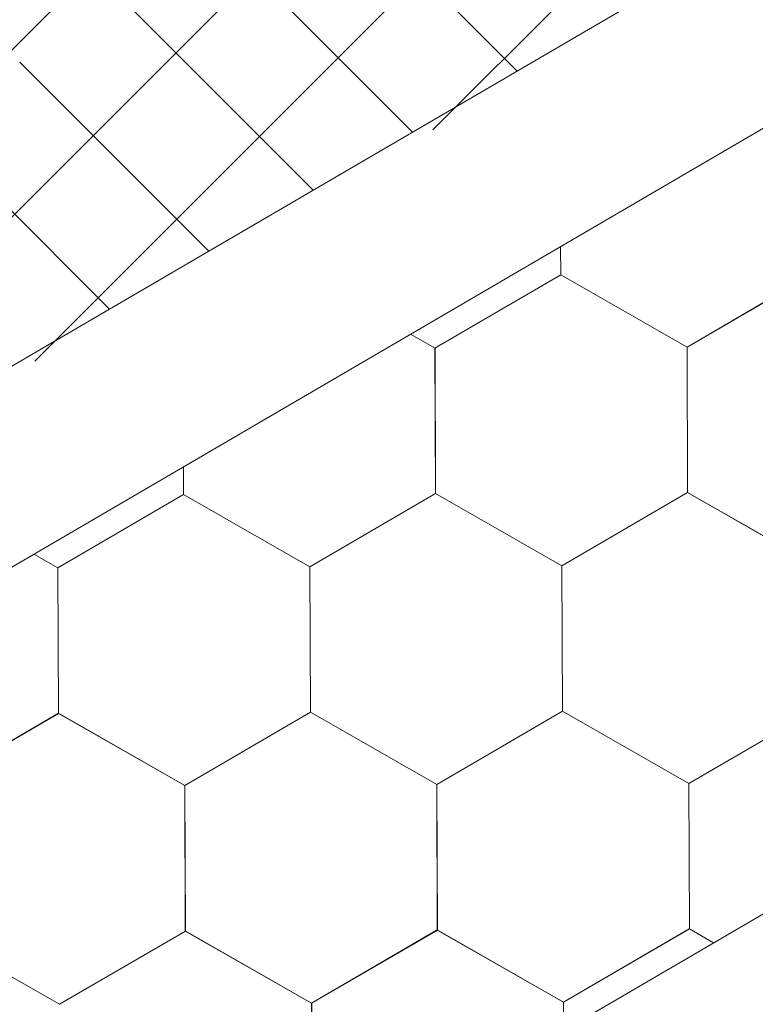
# Model space of a CAD drawing. Units: millimetres. Extents: x 18471 to 24411, y 33004 to 37204.
# Drawn here: x 21284 to 21321, y 33820 to 33869 of the extents above; entities that cross this region are included whole.
import ezdxf

# ---------------------------------------------------------------- set-up
doc = ezdxf.new("R2010")
doc.units = ezdxf.units.MM
doc.layers.add('ВИД', color=253, linetype='Continuous', lineweight=15)

msp = doc.modelspace()

# ---------------------------------------------------------------- linework, layer by layer
at = {"layer": 'ВИД'}
for p, q in [((21304.601, 33863.822, -2559460.364), (21359.503, 33918.724, -2559460.364)), ((20859.518, 33604.334, 232.91), (21382.463, 33909.784, 232.91)), ((21284.86, 33852.36, -2193573.583), (21339.761, 33907.262, -2193573.583)), ((20861.984, 33595.815, 232.91), (21382.463, 33899.826, 232.91)), ((21265.118, 33840.898, -1827686.801), (21320.019, 33895.8, -1827686.801)), ((21245.376, 33829.436, -1461800.02), (21300.278, 33884.338, -1461800.02)), ((21308.772, 33866.742, -7512.887), (21299.399, 33876.114, -7512.887)), ((21303.593, 33863.717, -5940.419), (21294.22, 33873.089, -5940.419)), ((21298.669, 33860.84, -5959.843), (21289.296, 33870.213, -5959.843)), ((21293.49, 33857.815, -4387.375), (21284.117, 33867.188, -4387.375)), ((21288.565, 33854.939, -4406.799), (21279.193, 33864.312, -4406.799)), ((20282.639, 33218.478, 212.623), (21382.463, 33860.882, 212.623)), ((21310.933, 33856.641, 212.623), (21310.927, 33858.042, 212.623)), ((21310.933, 33856.641, 212.623), (21310.927, 33858.042, 212.623)), ((21310.933, 33856.641, 212.623), (21310.927, 33858.042, 212.623)), ((21310.933, 33856.641, 212.623), (21310.927, 33858.042, 212.623)), ((21310.932, 33856.641, 212.623), (21310.927, 33858.042, 212.623)), ((21310.932, 33856.641, 212.623), (21310.927, 33858.042, 212.623)), ((21310.932, 33856.641, 212.623), (21310.927, 33858.042, 212.623)), ((21310.933, 33856.64, 212.623), (21310.927, 33858.042, 212.623)), ((21310.933, 33856.64, 212.623), (21310.927, 33858.042, 212.623)), ((21310.933, 33856.64, 212.623), (21310.927, 33858.042, 212.623)), ((21310.933, 33856.641, 212.623), (21310.927, 33858.042, 212.623)), ((21310.933, 33856.641, 212.623), (21310.927, 33858.042, 212.623)), ((21310.932, 33856.641, 212.623), (21310.927, 33858.042, 212.623)), ((21310.932, 33856.641, 212.623), (21310.927, 33858.042, 212.623)), ((21310.932, 33856.641, 212.623), (21310.927, 33858.042, 212.623)), ((21310.934, 33856.641, 212.623), (21310.928, 33858.043, 212.623)), ((21310.933, 33856.641, 212.623), (21310.928, 33858.043, 212.623)), ((21310.933, 33856.641, 212.623), (21310.928, 33858.043, 212.623)), ((21310.933, 33856.641, 212.623), (21310.928, 33858.042, 212.623)), ((21310.933, 33856.641, 212.623), (21310.928, 33858.042, 212.623)), ((21310.933, 33856.64, 212.623), (21310.928, 33858.042, 212.623)), ((21310.933, 33856.64, 212.623), (21310.928, 33858.042, 212.623)), ((21304.7, 33853.01, 212.623), (21310.932, 33856.641, 212.623)), ((21317.191, 33853.061, 212.623), (21310.93, 33856.642, 212.623)), ((21317.191, 33853.061, 212.623), (21310.93, 33856.642, 212.623)), ((21317.191, 33853.061, 212.623), (21310.93, 33856.642, 212.623)), ((21317.191, 33853.061, 212.623), (21310.93, 33856.642, 212.623)), ((21317.191, 33853.061, 212.623), (21310.93, 33856.642, 212.623)), ((21317.191, 33853.061, 212.623), (21310.93, 33856.642, 212.623)), ((21317.191, 33853.061, 212.623), (21310.931, 33856.642, 212.623)), ((21317.191, 33853.061, 212.623), (21310.931, 33856.642, 212.623)), ((21317.191, 33853.06, 212.623), (21310.931, 33856.642, 212.623)), ((21317.191, 33853.06, 212.623), (21310.931, 33856.642, 212.623)), ((21317.192, 33853.061, 212.623), (21310.931, 33856.642, 212.623)), ((21317.192, 33853.061, 212.623), (21310.931, 33856.642, 212.623)), ((21317.192, 33853.06, 212.623), (21310.931, 33856.641, 212.623)), ((21317.192, 33853.06, 212.623), (21310.931, 33856.641, 212.623)), ((21317.192, 33853.061, 212.623), (21310.932, 33856.642, 212.623)), ((21317.192, 33853.061, 212.623), (21310.932, 33856.642, 212.623)), ((21317.192, 33853.06, 212.623), (21310.932, 33856.641, 212.623)), ((21317.192, 33853.06, 212.623), (21310.932, 33856.641, 212.623)), ((21317.193, 33853.06, 212.623), (21310.932, 33856.641, 212.623)), ((21317.192, 33853.06, 212.623), (21310.932, 33856.641, 212.623)), ((21317.193, 33853.06, 212.623), (21310.932, 33856.641, 212.623)), ((21317.193, 33853.06, 212.623), (21310.932, 33856.641, 212.623)), ((21317.194, 33853.06, 212.623), (21310.933, 33856.641, 212.623)), ((21317.194, 33853.06, 212.623), (21310.933, 33856.641, 212.623)), ((21317.193, 33853.059, 212.623), (21310.933, 33856.64, 212.623)), ((21317.193, 33853.059, 212.623), (21310.933, 33856.64, 212.623)), ((21317.193, 33853.059, 212.623), (21310.933, 33856.64, 212.623)), ((21317.193, 33853.059, 212.623), (21310.933, 33856.64, 212.623)), ((21317.191, 33853.061, 212.623), (21323.423, 33856.692, 212.623)), ((21317.191, 33853.061, 212.623), (21323.423, 33856.692, 212.623)), ((21317.191, 33853.061, 212.623), (21323.422, 33856.692, 212.623)), ((21317.191, 33853.061, 212.623), (21323.422, 33856.692, 212.623)), ((21317.191, 33853.061, 212.623), (21323.422, 33856.692, 212.623)), ((21317.191, 33853.061, 212.623), (21323.422, 33856.692, 212.623)), ((21317.191, 33853.061, 212.623), (21323.422, 33856.692, 212.623)), ((21317.191, 33853.061, 212.623), (21323.422, 33856.692, 212.623)), ((21317.191, 33853.06, 212.623), (21323.423, 33856.691, 212.623)), ((21317.191, 33853.06, 212.623), (21323.423, 33856.691, 212.623)), ((21317.191, 33853.06, 212.623), (21323.423, 33856.691, 212.623)), ((21317.192, 33853.06, 212.623), (21323.423, 33856.692, 212.623)), ((21317.192, 33853.06, 212.623), (21323.423, 33856.692, 212.623)), ((21317.192, 33853.06, 212.623), (21323.423, 33856.691, 212.623)), ((21317.192, 33853.06, 212.623), (21323.423, 33856.691, 212.623)), ((21317.192, 33853.06, 212.623), (21323.423, 33856.691, 212.623)), ((21317.193, 33853.06, 212.623), (21323.424, 33856.691, 212.623)), ((21317.193, 33853.06, 212.623), (21323.424, 33856.691, 212.623)), ((21317.193, 33853.059, 212.623), (21323.425, 33856.69, 212.623)), ((21317.194, 33853.059, 212.623), (21323.425, 33856.69, 212.623)), ((21304.703, 33853.008, 212.623), (21303.493, 33853.7, 212.623)), ((21304.703, 33853.008, 212.623), (21303.493, 33853.7, 212.623)), ((21304.702, 33853.009, 212.623), (21303.493, 33853.7, 212.623)), ((21304.702, 33853.009, 212.623), (21303.493, 33853.7, 212.623)), ((21304.729, 33845.798, 212.623), (21304.7, 33853.01, 212.623)), ((21304.729, 33845.798, 212.623), (21304.7, 33853.01, 212.623)), ((21304.729, 33845.797, 212.623), (21304.7, 33853.01, 212.623)), ((21304.729, 33845.798, 212.623), (21304.7, 33853.01, 212.623)), ((21304.73, 33845.798, 212.623), (21304.701, 33853.01, 212.623)), ((21304.73, 33845.797, 212.623), (21304.701, 33853.01, 212.623)), ((21304.73, 33845.797, 212.623), (21304.701, 33853.01, 212.623)), ((21304.73, 33845.798, 212.623), (21304.701, 33853.01, 212.623)), ((21304.73, 33845.798, 212.623), (21304.701, 33853.01, 212.623)), ((21304.73, 33845.798, 212.623), (21304.701, 33853.01, 212.623)), ((21304.729, 33845.798, 212.623), (21304.701, 33853.01, 212.623)), ((21304.729, 33845.798, 212.623), (21304.701, 33853.01, 212.623)), ((21304.73, 33845.798, 212.623), (21304.701, 33853.01, 212.623)), ((21304.73, 33845.797, 212.623), (21304.701, 33853.01, 212.623)), ((21304.73, 33845.797, 212.623), (21304.701, 33853.009, 212.623)), ((21304.73, 33845.797, 212.623), (21304.701, 33853.009, 212.623)), ((21304.73, 33845.797, 212.623), (21304.701, 33853.009, 212.623)), ((21304.73, 33845.797, 212.623), (21304.701, 33853.009, 212.623)), ((21304.731, 33845.797, 212.623), (21304.702, 33853.01, 212.623)), ((21304.731, 33845.797, 212.623), (21304.702, 33853.01, 212.623)), ((21304.731, 33845.797, 212.623), (21304.702, 33853.01, 212.623)), ((21304.731, 33845.796, 212.623), (21304.702, 33853.009, 212.623)), ((21304.731, 33845.796, 212.623), (21304.702, 33853.009, 212.623)), ((21304.731, 33845.796, 212.623), (21304.702, 33853.009, 212.623)), ((21304.73, 33845.797, 212.623), (21304.702, 33853.009, 212.623)), ((21304.73, 33845.796, 212.623), (21304.702, 33853.009, 212.623)), ((21304.73, 33845.797, 212.623), (21304.702, 33853.009, 212.623)), ((21304.73, 33845.797, 212.623), (21304.702, 33853.009, 212.623)), ((21304.731, 33845.796, 212.623), (21304.702, 33853.008, 212.623)), ((21304.731, 33845.796, 212.623), (21304.702, 33853.008, 212.623)), ((21304.731, 33845.796, 212.623), (21304.702, 33853.008, 212.623)), ((21304.732, 33845.796, 212.623), (21304.703, 33853.008, 212.623)), ((21304.732, 33845.796, 212.623), (21304.703, 33853.008, 212.623)), ((21304.732, 33845.796, 212.623), (21304.703, 33853.008, 212.623)), ((21317.22, 33845.849, 212.623), (21317.191, 33853.061, 212.623)), ((21317.22, 33845.849, 212.623), (21317.191, 33853.061, 212.623)), ((21317.22, 33845.849, 212.623), (21317.191, 33853.061, 212.623)), ((21317.22, 33845.849, 212.623), (21317.191, 33853.061, 212.623)), ((21317.22, 33845.849, 212.623), (21317.191, 33853.061, 212.623)), ((21317.22, 33845.849, 212.623), (21317.191, 33853.061, 212.623)), ((21317.22, 33845.849, 212.623), (21317.191, 33853.061, 212.623)), ((21317.22, 33845.848, 212.623), (21317.191, 33853.061, 212.623)), ((21317.22, 33845.849, 212.623), (21317.191, 33853.061, 212.623)), ((21317.22, 33845.848, 212.623), (21317.191, 33853.061, 212.623)), ((21317.219, 33845.849, 212.623), (21317.191, 33853.061, 212.623)), ((21317.22, 33845.848, 212.623), (21317.191, 33853.06, 212.623)), ((21317.221, 33845.848, 212.623), (21317.192, 33853.061, 212.623)), ((21317.221, 33845.848, 212.623), (21317.192, 33853.061, 212.623)), ((21317.221, 33845.848, 212.623), (21317.192, 33853.061, 212.623)), ((21317.221, 33845.849, 212.623), (21317.192, 33853.061, 212.623)), ((21317.221, 33845.848, 212.623), (21317.192, 33853.061, 212.623)), ((21317.22, 33845.848, 212.623), (21317.192, 33853.061, 212.623)), ((21317.22, 33845.848, 212.623), (21317.192, 33853.061, 212.623)), ((21317.221, 33845.847, 212.623), (21317.192, 33853.06, 212.623)), ((21317.221, 33845.847, 212.623), (21317.192, 33853.06, 212.623)), ((21317.221, 33845.847, 212.623), (21317.192, 33853.06, 212.623)), ((21317.221, 33845.848, 212.623), (21317.192, 33853.06, 212.623)), ((21317.221, 33845.847, 212.623), (21317.192, 33853.06, 212.623)), ((21317.221, 33845.848, 212.623), (21317.192, 33853.06, 212.623)), ((21317.221, 33845.848, 212.623), (21317.192, 33853.06, 212.623)), ((21317.221, 33845.848, 212.623), (21317.192, 33853.06, 212.623)), ((21317.22, 33845.848, 212.623), (21317.192, 33853.06, 212.623)), ((21317.222, 33845.847, 212.623), (21317.193, 33853.059, 212.623)), ((21317.222, 33845.847, 212.623), (21317.193, 33853.059, 212.623)), ((21317.222, 33845.847, 212.623), (21317.193, 33853.059, 212.623)), ((21317.222, 33845.847, 212.623), (21317.193, 33853.059, 212.623)), ((21317.222, 33845.847, 212.623), (21317.193, 33853.059, 212.623)), ((21317.221, 33845.847, 212.623), (21317.193, 33853.059, 212.623)), ((21292.239, 33845.747, 212.623), (21292.233, 33847.123, 212.623)), ((21292.24, 33845.747, 212.623), (21292.234, 33847.124, 212.623)), ((21292.24, 33845.746, 212.623), (21292.234, 33847.124, 212.623)), ((21292.24, 33845.746, 212.623), (21292.234, 33847.124, 212.623)), ((21292.24, 33845.747, 212.623), (21292.234, 33847.124, 212.623)), ((21292.24, 33845.746, 212.623), (21292.234, 33847.124, 212.623)), ((21292.24, 33845.746, 212.623), (21292.234, 33847.124, 212.623)), ((21292.24, 33845.746, 212.623), (21292.234, 33847.124, 212.623)), ((21292.239, 33845.747, 212.623), (21292.234, 33847.123, 212.623)), ((21292.239, 33845.747, 212.623), (21292.234, 33847.123, 212.623)), ((21292.239, 33845.747, 212.623), (21292.234, 33847.123, 212.623)), ((21292.239, 33845.747, 212.623), (21292.234, 33847.123, 212.623)), ((21292.239, 33845.747, 212.623), (21292.234, 33847.123, 212.623)), ((21292.239, 33845.746, 212.623), (21292.234, 33847.123, 212.623)), ((21292.239, 33845.746, 212.623), (21292.234, 33847.123, 212.623)), ((21292.239, 33845.747, 212.623), (21292.234, 33847.123, 212.623)), ((21292.239, 33845.746, 212.623), (21292.234, 33847.123, 212.623)), ((21292.241, 33845.746, 212.623), (21292.235, 33847.124, 212.623)), ((21292.24, 33845.746, 212.623), (21292.235, 33847.124, 212.623)), ((21292.24, 33845.746, 212.623), (21292.235, 33847.124, 212.623)), ((21292.24, 33845.746, 212.623), (21292.235, 33847.124, 212.623)), ((21292.24, 33845.746, 212.623), (21292.235, 33847.124, 212.623)), ((21298.497, 33842.167, 212.623), (21304.729, 33845.798, 212.623)), ((21298.497, 33842.166, 212.623), (21304.729, 33845.798, 212.623)), ((21298.497, 33842.167, 212.623), (21304.729, 33845.798, 212.623)), ((21298.498, 33842.167, 212.623), (21304.729, 33845.798, 212.623)), ((21298.498, 33842.167, 212.623), (21304.729, 33845.798, 212.623)), ((21298.498, 33842.166, 212.623), (21304.73, 33845.797, 212.623)), ((21298.498, 33842.166, 212.623), (21304.73, 33845.797, 212.623)), ((21298.498, 33842.166, 212.623), (21304.73, 33845.797, 212.623)), ((21298.498, 33842.166, 212.623), (21304.73, 33845.797, 212.623)), ((21298.498, 33842.166, 212.623), (21304.73, 33845.797, 212.623)), ((21298.498, 33842.166, 212.623), (21304.73, 33845.797, 212.623)), ((21298.498, 33842.166, 212.623), (21304.729, 33845.797, 212.623)), ((21298.498, 33842.166, 212.623), (21304.729, 33845.797, 212.623)), ((21298.498, 33842.166, 212.623), (21304.729, 33845.797, 212.623)), ((21298.499, 33842.166, 212.623), (21304.73, 33845.797, 212.623)), ((21298.499, 33842.166, 212.623), (21304.73, 33845.797, 212.623)), ((21298.499, 33842.165, 212.623), (21304.731, 33845.796, 212.623)), ((21298.5, 33842.165, 212.623), (21304.731, 33845.797, 212.623)), ((21298.5, 33842.165, 212.623), (21304.732, 33845.796, 212.623)), ((21298.5, 33842.165, 212.623), (21304.732, 33845.796, 212.623)), ((21310.988, 33842.217, 212.623), (21304.727, 33845.799, 212.623)), ((21310.988, 33842.218, 212.623), (21304.727, 33845.799, 212.623)), ((21310.988, 33842.218, 212.623), (21304.727, 33845.799, 212.623)), ((21310.988, 33842.218, 212.623), (21304.728, 33845.799, 212.623)), ((21310.988, 33842.218, 212.623), (21304.728, 33845.799, 212.623)), ((21310.989, 33842.217, 212.623), (21304.728, 33845.799, 212.623)), ((21310.989, 33842.217, 212.623), (21304.728, 33845.799, 212.623)), ((21310.988, 33842.217, 212.623), (21304.728, 33845.799, 212.623)), ((21310.988, 33842.218, 212.623), (21304.728, 33845.799, 212.623)), ((21310.988, 33842.218, 212.623), (21304.728, 33845.799, 212.623)), ((21310.989, 33842.217, 212.623), (21304.728, 33845.798, 212.623)), ((21310.989, 33842.217, 212.623), (21304.728, 33845.798, 212.623)), ((21310.989, 33842.217, 212.623), (21304.728, 33845.798, 212.623)), ((21310.988, 33842.217, 212.623), (21304.728, 33845.798, 212.623)), ((21310.989, 33842.216, 212.623), (21304.729, 33845.798, 212.623)), ((21310.989, 33842.216, 212.623), (21304.729, 33845.798, 212.623)), ((21310.989, 33842.217, 212.623), (21304.729, 33845.798, 212.623)), ((21310.989, 33842.217, 212.623), (21304.729, 33845.798, 212.623)), ((21310.99, 33842.216, 212.623), (21304.729, 33845.798, 212.623)), ((21310.99, 33842.216, 212.623), (21304.729, 33845.798, 212.623)), ((21310.99, 33842.217, 212.623), (21304.729, 33845.798, 212.623)), ((21310.99, 33842.217, 212.623), (21304.729, 33845.798, 212.623)), ((21310.99, 33842.216, 212.623), (21304.73, 33845.797, 212.623)), ((21310.99, 33842.216, 212.623), (21304.73, 33845.797, 212.623)), ((21310.991, 33842.216, 212.623), (21304.73, 33845.797, 212.623)), ((21310.99, 33842.216, 212.623), (21304.73, 33845.797, 212.623)), ((21310.991, 33842.216, 212.623), (21304.73, 33845.797, 212.623)), ((21310.991, 33842.216, 212.623), (21304.73, 33845.797, 212.623)), ((21310.988, 33842.218, 212.623), (21317.219, 33845.849, 212.623)), ((21310.988, 33842.218, 212.623), (21317.219, 33845.849, 212.623)), ((21310.988, 33842.217, 212.623), (21317.219, 33845.849, 212.623)), ((21310.988, 33842.218, 212.623), (21317.219, 33845.849, 212.623)), ((21310.988, 33842.218, 212.623), (21317.219, 33845.849, 212.623)), ((21310.988, 33842.217, 212.623), (21317.22, 33845.848, 212.623)), ((21310.988, 33842.217, 212.623), (21317.22, 33845.848, 212.623)), ((21310.988, 33842.217, 212.623), (21317.219, 33845.848, 212.623)), ((21310.989, 33842.217, 212.623), (21317.22, 33845.848, 212.623)), ((21310.989, 33842.217, 212.623), (21317.22, 33845.848, 212.623)), ((21310.989, 33842.217, 212.623), (21317.22, 33845.848, 212.623)), ((21310.989, 33842.217, 212.623), (21317.22, 33845.848, 212.623)), ((21310.989, 33842.217, 212.623), (21317.22, 33845.848, 212.623)), ((21310.989, 33842.217, 212.623), (21317.22, 33845.848, 212.623)), ((21310.989, 33842.217, 212.623), (21317.22, 33845.848, 212.623)), ((21310.989, 33842.217, 212.623), (21317.22, 33845.848, 212.623)), ((21310.99, 33842.216, 212.623), (21317.221, 33845.848, 212.623)), ((21310.99, 33842.216, 212.623), (21317.221, 33845.847, 212.623)), ((21310.991, 33842.216, 212.623), (21317.222, 33845.847, 212.623)), ((21310.991, 33842.216, 212.623), (21317.222, 33845.847, 212.623)), ((21323.48, 33842.267, 212.623), (21317.219, 33845.849, 212.623)), ((21323.48, 33842.267, 212.623), (21317.219, 33845.849, 212.623)), ((21323.48, 33842.267, 212.623), (21317.219, 33845.849, 212.623)), ((21323.48, 33842.267, 212.623), (21317.219, 33845.849, 212.623)), ((21323.48, 33842.268, 212.623), (21317.22, 33845.849, 212.623)), ((21323.48, 33842.268, 212.623), (21317.22, 33845.849, 212.623)), ((21323.481, 33842.267, 212.623), (21317.22, 33845.848, 212.623)), ((21323.48, 33842.267, 212.623), (21317.22, 33845.848, 212.623)), ((21323.481, 33842.267, 212.623), (21317.22, 33845.848, 212.623)), ((21323.481, 33842.267, 212.623), (21317.22, 33845.848, 212.623)), ((21323.481, 33842.267, 212.623), (21317.221, 33845.848, 212.623)), ((21323.481, 33842.267, 212.623), (21317.221, 33845.848, 212.623)), ((21286.008, 33842.115, 212.623), (21292.239, 33845.747, 212.623)), ((21298.498, 33842.166, 212.623), (21292.237, 33845.748, 212.623)), ((21298.498, 33842.166, 212.623), (21292.237, 33845.748, 212.623)), ((21298.497, 33842.167, 212.623), (21292.237, 33845.748, 212.623)), ((21298.497, 33842.167, 212.623), (21292.237, 33845.748, 212.623)), ((21298.498, 33842.167, 212.623), (21292.237, 33845.748, 212.623)), ((21298.498, 33842.167, 212.623), (21292.237, 33845.748, 212.623)), ((21298.498, 33842.167, 212.623), (21292.238, 33845.748, 212.623)), ((21298.498, 33842.167, 212.623), (21292.238, 33845.748, 212.623)), ((21298.499, 33842.166, 212.623), (21292.238, 33845.748, 212.623)), ((21298.499, 33842.166, 212.623), (21292.238, 33845.748, 212.623)), ((21298.499, 33842.166, 212.623), (21292.238, 33845.747, 212.623)), ((21298.499, 33842.166, 212.623), (21292.238, 33845.747, 212.623)), ((21298.499, 33842.166, 212.623), (21292.238, 33845.747, 212.623)), ((21298.498, 33842.166, 212.623), (21292.238, 33845.747, 212.623)), ((21298.498, 33842.166, 212.623), (21292.238, 33845.747, 212.623)), ((21298.498, 33842.166, 212.623), (21292.238, 33845.747, 212.623)), ((21298.499, 33842.165, 212.623), (21292.239, 33845.747, 212.623)), ((21298.499, 33842.165, 212.623), (21292.239, 33845.747, 212.623)), ((21298.5, 33842.166, 212.623), (21292.239, 33845.747, 212.623)), ((21298.5, 33842.166, 212.623), (21292.239, 33845.747, 212.623)), ((21298.5, 33842.165, 212.623), (21292.239, 33845.746, 212.623)), ((21298.5, 33842.165, 212.623), (21292.239, 33845.746, 212.623)), ((21298.501, 33842.165, 212.623), (21292.24, 33845.746, 212.623)), ((21298.5, 33842.165, 212.623), (21292.24, 33845.746, 212.623)), ((21298.5, 33842.165, 212.623), (21292.24, 33845.746, 212.623)), ((21298.5, 33842.165, 212.623), (21292.24, 33845.746, 212.623)), ((21298.501, 33842.165, 212.623), (21292.24, 33845.746, 212.623)), ((21298.501, 33842.165, 212.623), (21292.24, 33845.746, 212.623)), ((21286.012, 33842.113, 212.623), (21284.821, 33842.794, 212.623)), ((21286.012, 33842.113, 212.623), (21284.821, 33842.794, 212.623)), ((21286.011, 33842.113, 212.623), (21284.821, 33842.794, 212.623)), ((21286.011, 33842.113, 212.623), (21284.821, 33842.794, 212.623)), ((21286.037, 33834.903, 212.623), (21286.008, 33842.116, 212.623)), ((21286.037, 33834.903, 212.623), (21286.008, 33842.116, 212.623)), ((21286.037, 33834.904, 212.623), (21286.008, 33842.116, 212.623)), ((21286.037, 33834.903, 212.623), (21286.008, 33842.116, 212.623)), ((21286.037, 33834.903, 212.623), (21286.008, 33842.116, 212.623)), ((21286.037, 33834.903, 212.623), (21286.008, 33842.116, 212.623)), ((21286.037, 33834.903, 212.623), (21286.008, 33842.115, 212.623)), ((21286.037, 33834.903, 212.623), (21286.008, 33842.115, 212.623)), ((21286.037, 33834.903, 212.623), (21286.008, 33842.115, 212.623)), ((21286.037, 33834.903, 212.623), (21286.008, 33842.115, 212.623)), ((21286.037, 33834.903, 212.623), (21286.009, 33842.116, 212.623)), ((21286.038, 33834.903, 212.623), (21286.009, 33842.115, 212.623)), ((21286.038, 33834.903, 212.623), (21286.009, 33842.115, 212.623)), ((21286.038, 33834.903, 212.623), (21286.009, 33842.115, 212.623)), ((21286.038, 33834.903, 212.623), (21286.009, 33842.115, 212.623)), ((21286.038, 33834.903, 212.623), (21286.009, 33842.115, 212.623)), ((21286.038, 33834.903, 212.623), (21286.009, 33842.115, 212.623)), ((21286.038, 33834.902, 212.623), (21286.009, 33842.115, 212.623)), ((21286.038, 33834.902, 212.623), (21286.009, 33842.115, 212.623)), ((21286.038, 33834.903, 212.623), (21286.009, 33842.115, 212.623)), ((21286.038, 33834.902, 212.623), (21286.009, 33842.115, 212.623)), ((21286.037, 33834.903, 212.623), (21286.009, 33842.115, 212.623)), ((21286.039, 33834.901, 212.623), (21286.01, 33842.113, 212.623)), ((21286.04, 33834.901, 212.623), (21286.011, 33842.113, 212.623)), ((21286.04, 33834.9, 212.623), (21286.011, 33842.113, 212.623)), ((21286.04, 33834.9, 212.623), (21286.011, 33842.113, 212.623)), ((21286.04, 33834.901, 212.623), (21286.011, 33842.113, 212.623)), ((21286.04, 33834.901, 212.623), (21286.011, 33842.113, 212.623)), ((21286.04, 33834.901, 212.623), (21286.011, 33842.113, 212.623)), ((21286.039, 33834.901, 212.623), (21286.011, 33842.113, 212.623)), ((21286.039, 33834.901, 212.623), (21286.011, 33842.113, 212.623)), ((21286.041, 33834.9, 212.623), (21286.012, 33842.113, 212.623)), ((21286.041, 33834.9, 212.623), (21286.012, 33842.113, 212.623)), ((21286.041, 33834.9, 212.623), (21286.012, 33842.113, 212.623)), ((21298.526, 33834.954, 212.623), (21298.497, 33842.167, 212.623)), ((21298.527, 33834.954, 212.623), (21298.498, 33842.167, 212.623)), ((21298.527, 33834.955, 212.623), (21298.498, 33842.167, 212.623)), ((21298.527, 33834.955, 212.623), (21298.498, 33842.167, 212.623)), ((21298.527, 33834.954, 212.623), (21298.498, 33842.167, 212.623)), ((21298.526, 33834.955, 212.623), (21298.498, 33842.167, 212.623)), ((21298.526, 33834.954, 212.623), (21298.498, 33842.167, 212.623)), ((21298.526, 33834.955, 212.623), (21298.498, 33842.167, 212.623)), ((21298.527, 33834.954, 212.623), (21298.498, 33842.167, 212.623)), ((21298.526, 33834.954, 212.623), (21298.498, 33842.167, 212.623)), ((21298.527, 33834.954, 212.623), (21298.498, 33842.166, 212.623)), ((21298.527, 33834.954, 212.623), (21298.498, 33842.166, 212.623)), ((21298.527, 33834.954, 212.623), (21298.498, 33842.166, 212.623)), ((21298.527, 33834.954, 212.623), (21298.498, 33842.166, 212.623)), ((21298.527, 33834.954, 212.623), (21298.498, 33842.166, 212.623)), ((21298.527, 33834.954, 212.623), (21298.498, 33842.166, 212.623)), ((21298.526, 33834.954, 212.623), (21298.498, 33842.166, 212.623)), ((21298.528, 33834.954, 212.623), (21298.499, 33842.166, 212.623)), ((21298.528, 33834.954, 212.623), (21298.499, 33842.166, 212.623)), ((21298.528, 33834.954, 212.623), (21298.499, 33842.166, 212.623)), ((21298.528, 33834.954, 212.623), (21298.499, 33842.166, 212.623)), ((21298.528, 33834.954, 212.623), (21298.499, 33842.166, 212.623)), ((21298.528, 33834.953, 212.623), (21298.499, 33842.165, 212.623)), ((21298.528, 33834.953, 212.623), (21298.499, 33842.165, 212.623)), ((21298.528, 33834.953, 212.623), (21298.499, 33842.165, 212.623)), ((21298.529, 33834.952, 212.623), (21298.5, 33842.165, 212.623)), ((21298.529, 33834.952, 212.623), (21298.5, 33842.165, 212.623)), ((21298.529, 33834.953, 212.623), (21298.5, 33842.165, 212.623)), ((21298.529, 33834.952, 212.623), (21298.5, 33842.165, 212.623)), ((21298.529, 33834.953, 212.623), (21298.5, 33842.165, 212.623)), ((21298.529, 33834.953, 212.623), (21298.5, 33842.165, 212.623)), ((21298.528, 33834.953, 212.623), (21298.5, 33842.165, 212.623)), ((21298.528, 33834.953, 212.623), (21298.5, 33842.165, 212.623)), ((21298.53, 33834.952, 212.623), (21298.501, 33842.165, 212.623)), ((21311.017, 33835.006, 212.623), (21310.988, 33842.218, 212.623)), ((21311.017, 33835.005, 212.623), (21310.988, 33842.218, 212.623)), ((21311.017, 33835.006, 212.623), (21310.988, 33842.218, 212.623)), ((21311.017, 33835.005, 212.623), (21310.988, 33842.218, 212.623)), ((21311.017, 33835.006, 212.623), (21310.988, 33842.218, 212.623)), ((21311.017, 33835.005, 212.623), (21310.988, 33842.218, 212.623)), ((21311.017, 33835.005, 212.623), (21310.988, 33842.218, 212.623)), ((21311.017, 33835.005, 212.623), (21310.988, 33842.218, 212.623)), ((21311.017, 33835.005, 212.623), (21310.988, 33842.217, 212.623)), ((21311.017, 33835.005, 212.623), (21310.988, 33842.217, 212.623)), ((21311.018, 33835.005, 212.623), (21310.989, 33842.218, 212.623)), ((21311.017, 33835.006, 212.623), (21310.989, 33842.218, 212.623)), ((21311.018, 33835.004, 212.623), (21310.989, 33842.217, 212.623)), ((21311.018, 33835.004, 212.623), (21310.989, 33842.217, 212.623)), ((21311.018, 33835.004, 212.623), (21310.989, 33842.217, 212.623)), ((21311.018, 33835.005, 212.623), (21310.989, 33842.217, 212.623)), ((21311.018, 33835.005, 212.623), (21310.989, 33842.217, 212.623)), ((21311.018, 33835.005, 212.623), (21310.989, 33842.217, 212.623)), ((21311.018, 33835.005, 212.623), (21310.989, 33842.217, 212.623)), ((21311.017, 33835.005, 212.623), (21310.989, 33842.217, 212.623)), ((21311.018, 33835.005, 212.623), (21310.989, 33842.217, 212.623)), ((21311.018, 33835.005, 212.623), (21310.989, 33842.217, 212.623)), ((21311.017, 33835.005, 212.623), (21310.989, 33842.217, 212.623)), ((21311.017, 33835.005, 212.623), (21310.989, 33842.217, 212.623)), ((21311.017, 33835.005, 212.623), (21310.989, 33842.217, 212.623)), ((21311.018, 33835.004, 212.623), (21310.989, 33842.216, 212.623)), ((21311.018, 33835.004, 212.623), (21310.989, 33842.216, 212.623)), ((21311.018, 33835.004, 212.623), (21310.99, 33842.217, 212.623)), ((21311.019, 33835.004, 212.623), (21310.99, 33842.216, 212.623)), ((21311.019, 33835.004, 212.623), (21310.99, 33842.216, 212.623)), ((21311.019, 33835.004, 212.623), (21310.99, 33842.216, 212.623)), ((21311.019, 33835.004, 212.623), (21310.99, 33842.216, 212.623)), ((21311.019, 33835.004, 212.623), (21310.99, 33842.216, 212.623)), ((21311.018, 33835.004, 212.623), (21310.99, 33842.216, 212.623)), ((21317.277, 33831.424, 212.623), (21323.509, 33835.055, 212.623)), ((21317.277, 33831.424, 212.623), (21323.509, 33835.055, 212.623)), ((21317.278, 33831.424, 212.623), (21323.51, 33835.055, 212.623)), ((21317.278, 33831.423, 212.623), (21323.509, 33835.055, 212.623)), ((21317.278, 33831.423, 212.623), (21323.51, 33835.055, 212.623)), ((21317.278, 33831.423, 212.623), (21323.51, 33835.054, 212.623)), ((21317.279, 33831.424, 212.623), (21323.51, 33835.055, 212.623)), ((21317.279, 33831.423, 212.623), (21323.51, 33835.054, 212.623)), ((21317.279, 33831.423, 212.623), (21323.51, 33835.054, 212.623)), ((21279.806, 33831.271, 212.623), (21286.038, 33834.902, 212.623)), ((21279.806, 33831.271, 212.623), (21286.038, 33834.902, 212.623)), ((21279.806, 33831.271, 212.623), (21286.038, 33834.902, 212.623)), ((21279.806, 33831.271, 212.623), (21286.038, 33834.902, 212.623)), ((21279.807, 33831.27, 212.623), (21286.039, 33834.902, 212.623)), ((21279.807, 33831.27, 212.623), (21286.039, 33834.902, 212.623)), ((21279.807, 33831.27, 212.623), (21286.039, 33834.902, 212.623)), ((21279.807, 33831.27, 212.623), (21286.039, 33834.902, 212.623)), ((21279.807, 33831.271, 212.623), (21286.038, 33834.902, 212.623)), ((21279.807, 33831.271, 212.623), (21286.038, 33834.902, 212.623)), ((21279.806, 33831.271, 212.623), (21286.038, 33834.902, 212.623)), ((21279.807, 33831.271, 212.623), (21286.038, 33834.902, 212.623)), ((21279.807, 33831.27, 212.623), (21286.039, 33834.901, 212.623)), ((21279.807, 33831.27, 212.623), (21286.039, 33834.901, 212.623)), ((21279.808, 33831.27, 212.623), (21286.039, 33834.901, 212.623)), ((21279.808, 33831.27, 212.623), (21286.039, 33834.901, 212.623)), ((21279.808, 33831.27, 212.623), (21286.04, 33834.901, 212.623)), ((21279.808, 33831.27, 212.623), (21286.04, 33834.901, 212.623)), ((21279.809, 33831.269, 212.623), (21286.041, 33834.9, 212.623)), ((21279.809, 33831.269, 212.623), (21286.041, 33834.9, 212.623)), ((21292.295, 33831.323, 212.623), (21286.035, 33834.905, 212.623)), ((21292.295, 33831.323, 212.623), (21286.035, 33834.905, 212.623)), ((21292.296, 33831.323, 212.623), (21286.035, 33834.904, 212.623)), ((21292.296, 33831.323, 212.623), (21286.035, 33834.904, 212.623)), ((21292.296, 33831.323, 212.623), (21286.035, 33834.904, 212.623)), ((21292.296, 33831.323, 212.623), (21286.035, 33834.904, 212.623)), ((21292.295, 33831.323, 212.623), (21286.035, 33834.904, 212.623)), ((21292.295, 33831.323, 212.623), (21286.035, 33834.904, 212.623)), ((21292.295, 33831.323, 212.623), (21286.035, 33834.904, 212.623)), ((21292.295, 33831.323, 212.623), (21286.035, 33834.904, 212.623)), ((21292.297, 33831.323, 212.623), (21286.036, 33834.904, 212.623)), ((21292.297, 33831.323, 212.623), (21286.036, 33834.904, 212.623)), ((21292.296, 33831.322, 212.623), (21286.036, 33834.904, 212.623)), ((21292.296, 33831.322, 212.623), (21286.036, 33834.904, 212.623)), ((21292.296, 33831.323, 212.623), (21286.036, 33834.904, 212.623)), ((21292.296, 33831.323, 212.623), (21286.036, 33834.904, 212.623)), ((21292.297, 33831.322, 212.623), (21286.036, 33834.903, 212.623)), ((21292.298, 33831.321, 212.623), (21286.037, 33834.903, 212.623)), ((21292.298, 33831.321, 212.623), (21286.037, 33834.903, 212.623)), ((21292.297, 33831.322, 212.623), (21286.037, 33834.903, 212.623)), ((21292.297, 33831.322, 212.623), (21286.037, 33834.903, 212.623)), ((21292.297, 33831.322, 212.623), (21286.037, 33834.903, 212.623)), ((21292.298, 33831.322, 212.623), (21286.038, 33834.903, 212.623)), ((21292.298, 33831.322, 212.623), (21286.038, 33834.903, 212.623)), ((21292.298, 33831.321, 212.623), (21286.038, 33834.902, 212.623)), ((21292.298, 33831.321, 212.623), (21286.038, 33834.902, 212.623)), ((21292.299, 33831.32, 212.623), (21286.039, 33834.901, 212.623)), ((21292.299, 33831.32, 212.623), (21286.039, 33834.901, 212.623)), ((21292.295, 33831.323, 212.623), (21298.527, 33834.954, 212.623)), ((21292.295, 33831.323, 212.623), (21298.527, 33834.954, 212.623)), ((21292.295, 33831.323, 212.623), (21298.527, 33834.954, 212.623)), ((21292.295, 33831.323, 212.623), (21298.527, 33834.954, 212.623)), ((21292.295, 33831.323, 212.623), (21298.527, 33834.954, 212.623)), ((21292.295, 33831.323, 212.623), (21298.527, 33834.954, 212.623)), ((21292.295, 33831.323, 212.623), (21298.527, 33834.954, 212.623)), ((21292.295, 33831.323, 212.623), (21298.527, 33834.954, 212.623)), ((21292.296, 33831.323, 212.623), (21298.528, 33834.954, 212.623)), ((21292.296, 33831.322, 212.623), (21298.528, 33834.954, 212.623)), ((21292.296, 33831.322, 212.623), (21298.528, 33834.953, 212.623)), ((21292.296, 33831.323, 212.623), (21298.528, 33834.954, 212.623)), ((21292.296, 33831.323, 212.623), (21298.528, 33834.954, 212.623)), ((21292.296, 33831.322, 212.623), (21298.528, 33834.953, 212.623)), ((21292.296, 33831.322, 212.623), (21298.528, 33834.953, 212.623)), ((21292.296, 33831.322, 212.623), (21298.528, 33834.953, 212.623)), ((21292.297, 33831.322, 212.623), (21298.529, 33834.953, 212.623)), ((21292.297, 33831.322, 212.623), (21298.529, 33834.953, 212.623)), ((21292.298, 33831.321, 212.623), (21298.53, 33834.952, 212.623)), ((21292.298, 33831.321, 212.623), (21298.53, 33834.952, 212.623)), ((21304.787, 33831.373, 212.623), (21298.526, 33834.954, 212.623)), ((21304.787, 33831.373, 212.623), (21298.526, 33834.954, 212.623)), ((21304.787, 33831.373, 212.623), (21298.527, 33834.955, 212.623)), ((21304.787, 33831.373, 212.623), (21298.527, 33834.955, 212.623)), ((21304.788, 33831.372, 212.623), (21298.527, 33834.954, 212.623)), ((21304.787, 33831.373, 212.623), (21298.527, 33834.954, 212.623)), ((21304.787, 33831.373, 212.623), (21298.527, 33834.954, 212.623)), ((21304.788, 33831.373, 212.623), (21298.527, 33834.954, 212.623)), ((21304.787, 33831.373, 212.623), (21298.527, 33834.954, 212.623)), ((21304.788, 33831.373, 212.623), (21298.527, 33834.954, 212.623)), ((21304.788, 33831.373, 212.623), (21298.527, 33834.954, 212.623)), ((21304.788, 33831.372, 212.623), (21298.527, 33834.953, 212.623)), ((21304.786, 33831.374, 212.623), (21311.018, 33835.006, 212.623)), ((21304.786, 33831.374, 212.623), (21311.018, 33835.005, 212.623)), ((21304.786, 33831.374, 212.623), (21311.018, 33835.005, 212.623)), ((21304.786, 33831.374, 212.623), (21311.018, 33835.005, 212.623)), ((21304.787, 33831.374, 212.623), (21311.018, 33835.005, 212.623)), ((21304.787, 33831.373, 212.623), (21311.018, 33835.004, 212.623)), ((21304.787, 33831.373, 212.623), (21311.018, 33835.004, 212.623)), ((21304.788, 33831.373, 212.623), (21311.019, 33835.004, 212.623)), ((21304.788, 33831.372, 212.623), (21311.019, 33835.004, 212.623)), ((21317.277, 33831.424, 212.623), (21311.016, 33835.005, 212.623)), ((21317.277, 33831.424, 212.623), (21311.017, 33835.006, 212.623)), ((21317.277, 33831.424, 212.623), (21311.017, 33835.006, 212.623)), ((21317.278, 33831.424, 212.623), (21311.017, 33835.006, 212.623)), ((21317.278, 33831.424, 212.623), (21311.017, 33835.006, 212.623)), ((21317.278, 33831.424, 212.623), (21311.017, 33835.005, 212.623)), ((21317.278, 33831.424, 212.623), (21311.017, 33835.005, 212.623)), ((21317.277, 33831.424, 212.623), (21311.017, 33835.005, 212.623)), ((21317.278, 33831.425, 212.623), (21311.018, 33835.006, 212.623)), ((21317.278, 33831.425, 212.623), (21311.018, 33835.006, 212.623)), ((21317.278, 33831.424, 212.623), (21311.018, 33835.005, 212.623)), ((21317.278, 33831.424, 212.623), (21311.018, 33835.005, 212.623)), ((21317.278, 33831.424, 212.623), (21311.018, 33835.005, 212.623)), ((21317.278, 33831.424, 212.623), (21311.018, 33835.005, 212.623)), ((21292.324, 33824.111, 212.623), (21292.295, 33831.324, 212.623)), ((21292.324, 33824.111, 212.623), (21292.295, 33831.324, 212.623)), ((21292.324, 33824.111, 212.623), (21292.295, 33831.323, 212.623)), ((21292.324, 33824.111, 212.623), (21292.295, 33831.323, 212.623)), ((21292.324, 33824.111, 212.623), (21292.295, 33831.323, 212.623)), ((21292.324, 33824.111, 212.623), (21292.295, 33831.323, 212.623)), ((21292.325, 33824.111, 212.623), (21292.296, 33831.323, 212.623)), ((21292.325, 33824.11, 212.623), (21292.296, 33831.323, 212.623)), ((21292.325, 33824.111, 212.623), (21292.296, 33831.323, 212.623)), ((21292.325, 33824.11, 212.623), (21292.296, 33831.323, 212.623)), ((21292.325, 33824.111, 212.623), (21292.296, 33831.323, 212.623)), ((21292.325, 33824.111, 212.623), (21292.296, 33831.323, 212.623)), ((21292.324, 33824.111, 212.623), (21292.296, 33831.323, 212.623)), ((21292.324, 33824.111, 212.623), (21292.296, 33831.323, 212.623)), ((21292.325, 33824.11, 212.623), (21292.296, 33831.323, 212.623)), ((21292.325, 33824.11, 212.623), (21292.296, 33831.323, 212.623)), ((21292.324, 33824.111, 212.623), (21292.296, 33831.323, 212.623)), ((21292.324, 33824.111, 212.623), (21292.296, 33831.323, 212.623)), ((21292.325, 33824.11, 212.623), (21292.296, 33831.322, 212.623)), ((21292.325, 33824.11, 212.623), (21292.296, 33831.322, 212.623)), ((21292.325, 33824.11, 212.623), (21292.296, 33831.322, 212.623)), ((21292.326, 33824.111, 212.623), (21292.297, 33831.323, 212.623)), ((21292.327, 33824.109, 212.623), (21292.298, 33831.321, 212.623)), ((21292.327, 33824.108, 212.623), (21292.298, 33831.321, 212.623)), ((21292.327, 33824.109, 212.623), (21292.298, 33831.321, 212.623)), ((21292.327, 33824.108, 212.623), (21292.298, 33831.321, 212.623)), ((21292.327, 33824.109, 212.623), (21292.298, 33831.321, 212.623)), ((21292.328, 33824.108, 212.623), (21292.299, 33831.321, 212.623)), ((21292.327, 33824.109, 212.623), (21292.299, 33831.321, 212.623)), ((21292.328, 33824.108, 212.623), (21292.299, 33831.32, 212.623)), ((21292.328, 33824.108, 212.623), (21292.299, 33831.32, 212.623)), ((21292.328, 33824.108, 212.623), (21292.299, 33831.32, 212.623)), ((21292.328, 33824.108, 212.623), (21292.299, 33831.32, 212.623)), ((21292.327, 33824.108, 212.623), (21292.299, 33831.32, 212.623)), ((21304.815, 33824.162, 212.623), (21304.786, 33831.375, 212.623)), ((21304.815, 33824.162, 212.623), (21304.786, 33831.374, 212.623)), ((21304.815, 33824.162, 212.623), (21304.786, 33831.374, 212.623)), ((21304.815, 33824.161, 212.623), (21304.786, 33831.373, 212.623)), ((21304.816, 33824.162, 212.623), (21304.787, 33831.374, 212.623)), ((21304.816, 33824.16, 212.623), (21304.787, 33831.373, 212.623)), ((21304.816, 33824.16, 212.623), (21304.787, 33831.373, 212.623)), ((21304.816, 33824.161, 212.623), (21304.787, 33831.373, 212.623)), ((21304.816, 33824.161, 212.623), (21304.787, 33831.373, 212.623)), ((21304.816, 33824.161, 212.623), (21304.787, 33831.373, 212.623)), ((21304.815, 33824.161, 212.623), (21304.787, 33831.373, 212.623)), ((21304.815, 33824.161, 212.623), (21304.787, 33831.373, 212.623)), ((21304.816, 33824.16, 212.623), (21304.787, 33831.372, 212.623)), ((21304.817, 33824.16, 212.623), (21304.788, 33831.372, 212.623)), ((21304.817, 33824.16, 212.623), (21304.788, 33831.372, 212.623)), ((21304.817, 33824.16, 212.623), (21304.788, 33831.372, 212.623)), ((21317.307, 33824.212, 212.623), (21317.278, 33831.424, 212.623)), ((21317.307, 33824.212, 212.623), (21317.278, 33831.424, 212.623)), ((21317.307, 33824.212, 212.623), (21317.278, 33831.424, 212.623)), ((21317.307, 33824.212, 212.623), (21317.278, 33831.424, 212.623)), ((21317.307, 33824.212, 212.623), (21317.278, 33831.424, 212.623)), ((21317.307, 33824.211, 212.623), (21317.278, 33831.424, 212.623)), ((21317.307, 33824.211, 212.623), (21317.279, 33831.424, 212.623)), ((21317.308, 33824.211, 212.623), (21317.279, 33831.423, 212.623)), ((21317.307, 33824.211, 212.623), (21317.279, 33831.423, 212.623)), ((21286.096, 33820.478, 212.623), (21279.835, 33824.059, 212.623)), ((21286.096, 33820.477, 212.623), (21279.835, 33824.059, 212.623)), ((21286.096, 33820.478, 212.623), (21279.836, 33824.059, 212.623)), ((21286.096, 33820.478, 212.623), (21279.836, 33824.059, 212.623)), ((21286.097, 33820.476, 212.623), (21279.836, 33824.058, 212.623)), ((21286.097, 33820.477, 212.623), (21279.836, 33824.058, 212.623)), ((21286.096, 33820.477, 212.623), (21279.836, 33824.058, 212.623)), ((21286.097, 33820.477, 212.623), (21279.836, 33824.058, 212.623)), ((21286.097, 33820.477, 212.623), (21279.836, 33824.058, 212.623)), ((21286.097, 33820.476, 212.623), (21279.837, 33824.058, 212.623)), ((21286.098, 33820.476, 212.623), (21279.837, 33824.057, 212.623)), ((21286.098, 33820.476, 212.623), (21279.837, 33824.057, 212.623)), ((21286.096, 33820.477, 212.623), (21292.327, 33824.109, 212.623)), ((21286.096, 33820.477, 212.623), (21292.327, 33824.109, 212.623)), ((21286.096, 33820.476, 212.623), (21292.328, 33824.108, 212.623)), ((21286.096, 33820.476, 212.623), (21292.328, 33824.107, 212.623)), ((21286.097, 33820.477, 212.623), (21292.328, 33824.108, 212.623)), ((21286.097, 33820.477, 212.623), (21292.328, 33824.108, 212.623)), ((21286.097, 33820.476, 212.623), (21292.328, 33824.108, 212.623)), ((21286.097, 33820.476, 212.623), (21292.328, 33824.107, 212.623)), ((21286.097, 33820.476, 212.623), (21292.328, 33824.107, 212.623)), ((21298.584, 33820.53, 212.623), (21292.324, 33824.111, 212.623)), ((21298.584, 33820.53, 212.623), (21292.324, 33824.111, 212.623)), ((21298.585, 33820.53, 212.623), (21292.324, 33824.111, 212.623)), ((21298.585, 33820.53, 212.623), (21292.324, 33824.111, 212.623)), ((21298.586, 33820.529, 212.623), (21292.325, 33824.111, 212.623)), ((21298.586, 33820.529, 212.623), (21292.325, 33824.111, 212.623)), ((21298.585, 33820.529, 212.623), (21292.325, 33824.11, 212.623)), ((21298.585, 33820.529, 212.623), (21292.325, 33824.11, 212.623)), ((21298.588, 33820.526, 212.623), (21292.328, 33824.108, 212.623)), ((21298.588, 33820.527, 212.623), (21292.328, 33824.108, 212.623)), ((21298.588, 33820.526, 212.623), (21292.328, 33824.108, 212.623)), ((21298.588, 33820.527, 212.623), (21292.328, 33824.108, 212.623)), ((21298.588, 33820.527, 212.623), (21292.328, 33824.108, 212.623)), ((21298.588, 33820.526, 212.623), (21292.328, 33824.107, 212.623)), ((21298.584, 33820.53, 212.623), (21304.816, 33824.161, 212.623)), ((21298.585, 33820.53, 212.623), (21304.816, 33824.161, 212.623)), ((21298.585, 33820.529, 212.623), (21304.817, 33824.16, 212.623)), ((21298.585, 33820.529, 212.623), (21304.817, 33824.16, 212.623)), ((21298.585, 33820.529, 212.623), (21304.817, 33824.16, 212.623)), ((21298.585, 33820.529, 212.623), (21304.817, 33824.16, 212.623)), ((21298.585, 33820.528, 212.623), (21304.817, 33824.16, 212.623)), ((21298.585, 33820.528, 212.623), (21304.817, 33824.159, 212.623)), ((21298.586, 33820.528, 212.623), (21304.817, 33824.159, 212.623)), ((21311.075, 33820.582, 212.623), (21304.814, 33824.163, 212.623)), ((21311.075, 33820.582, 212.623), (21304.814, 33824.163, 212.623)), ((21311.075, 33820.582, 212.623), (21304.815, 33824.163, 212.623)), ((21311.075, 33820.582, 212.623), (21304.815, 33824.163, 212.623)), ((21311.075, 33820.582, 212.623), (21304.815, 33824.163, 212.623)), ((21311.075, 33820.582, 212.623), (21304.815, 33824.163, 212.623)), ((21311.076, 33820.581, 212.623), (21304.815, 33824.162, 212.623)), ((21311.075, 33820.581, 212.623), (21304.815, 33824.162, 212.623)), ((21311.076, 33820.581, 212.623), (21304.815, 33824.162, 212.623)), ((21311.076, 33820.581, 212.623), (21304.815, 33824.162, 212.623)), ((21311.077, 33820.579, 212.623), (21304.816, 33824.16, 212.623)), ((21311.077, 33820.579, 212.623), (21304.816, 33824.16, 212.623)), ((21311.077, 33820.578, 212.623), (21304.817, 33824.16, 212.623)), ((21311.077, 33820.578, 212.623), (21304.817, 33824.16, 212.623)), ((21311.077, 33820.579, 212.623), (21304.817, 33824.16, 212.623)), ((21311.077, 33820.579, 212.623), (21304.817, 33824.16, 212.623)), ((21311.075, 33820.582, 212.623), (21317.307, 33824.213, 212.623)), ((21311.075, 33820.581, 212.623), (21317.307, 33824.213, 212.623)), ((21311.075, 33820.582, 212.623), (21317.307, 33824.213, 212.623)), ((21311.075, 33820.581, 212.623), (21317.307, 33824.213, 212.623)), ((21311.075, 33820.582, 212.623), (21317.306, 33824.213, 212.623)), ((21311.075, 33820.582, 212.623), (21317.306, 33824.213, 212.623)), ((21311.075, 33820.582, 212.623), (21317.307, 33824.213, 212.623)), ((21311.075, 33820.582, 212.623), (21317.306, 33824.213, 212.623)), ((21311.076, 33820.581, 212.623), (21317.307, 33824.212, 212.623)), ((21311.076, 33820.581, 212.623), (21317.307, 33824.212, 212.623)), ((21311.076, 33820.581, 212.623), (21317.307, 33824.212, 212.623)), ((21311.076, 33820.581, 212.623), (21317.307, 33824.212, 212.623)), ((21318.507, 33823.525, 212.623), (21317.306, 33824.212, 212.623)), ((21318.507, 33823.525, 212.623), (21317.307, 33824.212, 212.623)), ((21318.507, 33823.525, 212.623), (21317.307, 33824.212, 212.623)), ((21318.507, 33823.525, 212.623), (21317.307, 33824.212, 212.623)), ((21318.508, 33823.526, 212.623), (21317.307, 33824.212, 212.623)), ((21318.508, 33823.526, 212.623), (21317.307, 33824.212, 212.623)), ((21318.507, 33823.525, 212.623), (21317.307, 33824.211, 212.623)), ((21318.507, 33823.525, 212.623), (21317.307, 33824.211, 212.623)), ((21318.507, 33823.525, 212.623), (21317.308, 33824.211, 212.623)), ((21318.507, 33823.525, 212.623), (21317.308, 33824.211, 212.623)), ((21298.614, 33813.316, 212.623), (21298.585, 33820.529, 212.623)), ((21298.614, 33813.316, 212.623), (21298.585, 33820.529, 212.623)), ((21298.614, 33813.316, 212.623), (21298.585, 33820.528, 212.623)), ((21298.614, 33813.316, 212.623), (21298.586, 33820.528, 212.623)), ((21298.617, 33813.314, 212.623), (21298.588, 33820.527, 212.623)), ((21298.617, 33813.314, 212.623), (21298.588, 33820.527, 212.623)), ((21298.617, 33813.314, 212.623), (21298.588, 33820.526, 212.623)), ((21298.617, 33813.314, 212.623), (21298.589, 33820.526, 212.623)), ((21298.617, 33813.314, 212.623), (21298.589, 33820.526, 212.623)), ((21311.083, 33819.189, 212.623), (21311.077, 33820.579, 212.623)), ((21311.082, 33819.189, 212.623), (21311.077, 33820.579, 212.623)), ((21311.083, 33819.189, 212.623), (21311.077, 33820.578, 212.623)), ((21311.083, 33819.189, 212.623), (21311.077, 33820.578, 212.623)), ((21311.083, 33819.189, 212.623), (21311.077, 33820.578, 212.623))]:
    msp.add_line(p, q, dxfattribs=at)

doc.saveas('drawing.dxf')
